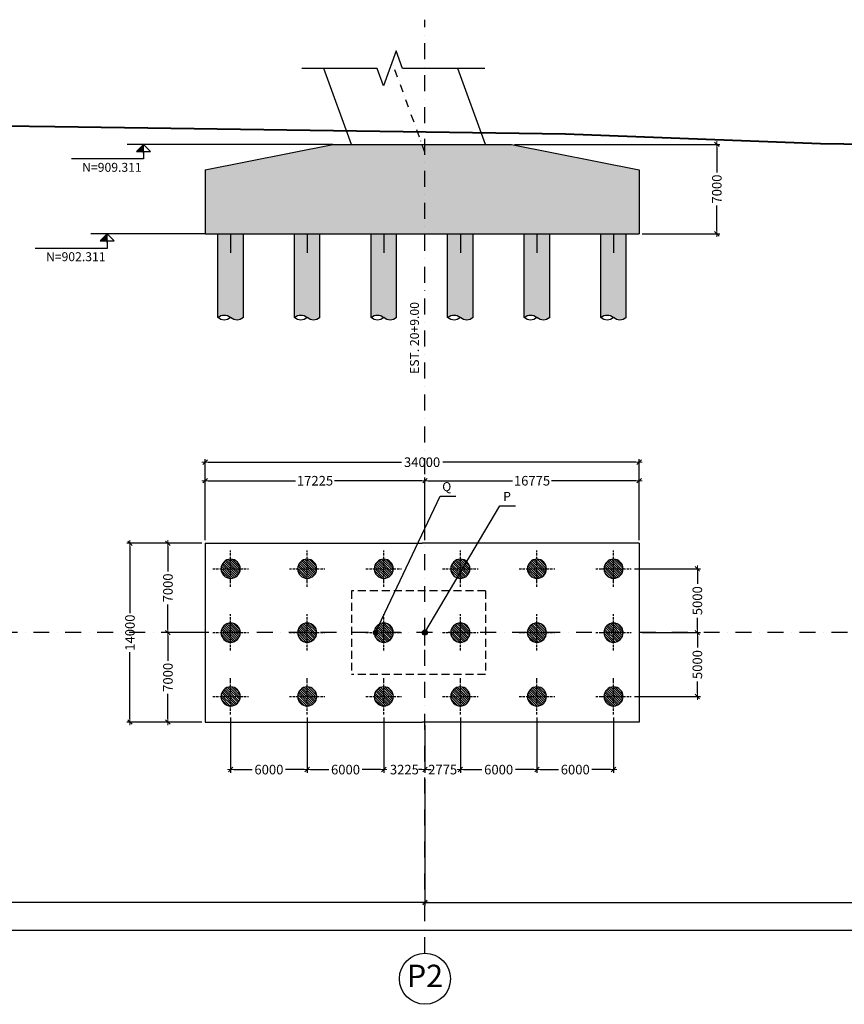
# Model space of a CAD drawing. Extents: x 121908 to 193620, y -19242 to 51940.
# Drawn here: x 158283 to 164744, y 16293 to 24005 of the extents above; entities that cross this region are included whole.
import ezdxf

# ---------------------------------------------------------------- set-up
doc = ezdxf.new("R2010")
doc.units = 0
doc.header["$LTSCALE"] = 250
doc.header["$MEASUREMENT"] = 0
doc.header["$PDMODE"] = 3
for name, pattern in [('ACAD_ISO10W100', [18, 12, -3, 0, -3]), ('DASHDOT', [1, 0.5, -0.25, 0, -0.25]), ('DASHED', [0.75, 0.5, -0.25])]:
    doc.linetypes.add(name, pattern=pattern)
doc.layers.get('0').update_dxf_attribs({"linetype": 'CONTINUOUS'})
doc.layers.get('DEFPOINTS').update_dxf_attribs({"linetype": 'CONTINUOUS'})
for name, color, linetype in [('001', 113, 'CONTINUOUS'), ('assi', 1, 'CONTINUOUS'), ('BASE', 7, 'CONTINUOUS'), ('DIM', 1, 'CONTINUOUS'), ('Fondazioni', 3, 'CONTINUOUS'), ('Opere', 3, 'CONTINUOUS'), ('quote', 7, 'CONTINUOUS'), ('Retini', 7, 'CONTINUOUS'), ('Scritte', 1, 'CONTINUOUS')]:
    doc.layers.add(name, color=color, linetype=linetype)
for name, color, linetype, lineweight in [('03', 7, 'CONTINUOUS', 30), ('04', 32, 'CONTINUOUS', 40), ('BDIM', 12, 'CONTINUOUS', 13)]:
    doc.layers.add(name, color=color, linetype=linetype, lineweight=lineweight)
doc.styles.add('INCLIN', font='ROMANS.shx', dxfattribs={"width": 0.8, "oblique": 10})
doc.dimstyles.new('Q0100', dxfattribs={"dimscale": 10, "dimtxt": 3, "dimasz": 1, "dimexe": 1, "dimexo": 1, "dimgap": 1, "dimtad": 0, "dimdec": 0, "dimzin": 0, "dimdsep": 46, "dimtxsty": 'INCLIN', "dimblk": 'UT1', "dimcen": 0.5, "dimclrd": 1, "dimclre": 1, "dimclrt": 7, "dimadec": 0, "dimazin": 0, "dimtfac": 1, "dimtdec": 0, "dimtofl": 0, "dimtmove": 1, "dimatfit": 3, "dimfxl": 1, "dimtolj": 1, "dimtzin": 0, "dimarcsym": 0})
doc.dimstyles.new('Q250', dxfattribs={"dimscale": 25, "dimtxt": 3, "dimasz": 1, "dimexe": 1, "dimexo": 1, "dimgap": 1, "dimtad": 0, "dimdec": 0, "dimlfac": 10, "dimzin": 0, "dimdsep": 46, "dimtxsty": 'INCLIN', "dimblk": 'UT1', "dimcen": 0.5, "dimclrd": 1, "dimclre": 1, "dimclrt": 7, "dimadec": 0, "dimazin": 0, "dimtfac": 1, "dimtdec": 0, "dimtofl": 0, "dimtmove": 0, "dimatfit": 3, "dimfxl": 1, "dimtolj": 1, "dimtzin": 0, "dimarcsym": 0})

# ---------------------------------------------------------------- blocks, each defined once
blk = doc.blocks.new('UT1')
at = {"color": 1, "linetype": 'Continuous'}
blk.add_line((1, 0), (-1, 0), dxfattribs=at)
at = {"color": 3, "linetype": 'Continuous'}
blk.add_line((-0.71, -0.71), (0.71, 0.71), dxfattribs=at)
blk = doc.blocks.new('*D9')
at = {"layer": 'DEFPOINTS', "color": 0}
for p in [(161458, 18057), (154458, 17091.3), (154458, 16932.7)]:
    blk.add_point(p, dxfattribs=at)
at = {"layer": 'Scritte', "color": 1, "lineweight": -2}
for p, q in [((161458, 18032), (161458, 17066.3)), ((154458, 16957.7), (154458, 17116.3)), ((154483, 17091.3), (157800.6, 17091.3)), ((161433, 17091.3), (158115.5, 17091.3))]:
    blk.add_line(p, q, dxfattribs=at)
at = {"layer": 'Scritte', "color": 1, "lineweight": -2, "xscale": 25, "yscale": 25, "zscale": 25, "rotation": 180}
blk.add_blockref('UT1', (154458, 17091.3), dxfattribs=at)
at = {"layer": 'Scritte', "color": 1, "lineweight": -2, "xscale": 25, "yscale": 25, "zscale": 25}
blk.add_blockref('UT1', (161458, 17091.3), dxfattribs=at)
at = {"layer": 'Scritte', "color": 7, "insert": (157958, 17091.3), "char_height": 75, "attachment_point": 5, "style": 'INCLIN'}
blk.add_mtext('\\A1;70000', dxfattribs=at)
blk = doc.blocks.new('*D8')
at = {"layer": 'DEFPOINTS', "color": 0}
for p in [(161458, 18082), (174358, 17091.3), (174358, 16969)]:
    blk.add_point(p, dxfattribs=at)
at = {"layer": 'Scritte', "color": 1, "lineweight": -2}
for p, q in [((161458, 18057), (161458, 17066.3)), ((161483, 17091.3), (167725.9, 17091.3)), ((174333, 17091.3), (168090.2, 17091.3)), ((174358, 16994), (174358, 17116.3))]:
    blk.add_line(p, q, dxfattribs=at)
at = {"layer": 'Scritte', "color": 1, "lineweight": -2, "xscale": 25, "yscale": 25, "zscale": 25, "rotation": 180}
blk.add_blockref('UT1', (161458, 17091.3), dxfattribs=at)
at = {"layer": 'Scritte', "color": 1, "lineweight": -2, "xscale": 25, "yscale": 25, "zscale": 25}
blk.add_blockref('UT1', (174358, 17091.3), dxfattribs=at)
at = {"layer": 'Scritte', "color": 7, "insert": (167908, 17091.3), "char_height": 75, "attachment_point": 5, "style": 'INCLIN'}
blk.add_mtext('\\A1;129000', dxfattribs=at)
blk = doc.blocks.new('A$C3D44648E')
h = blk.add_hatch(color=254)
h.set_gradient(color1=(128, 133, 122), one_color=1, tint=1, name='CYLINDER')
h.paths.add_polyline_path([(100, -492.2, 0.295954), (0, -492.2), (0, -492.2), (0, 0), (200, 0), (200, -492.2), (200, -492.2, -0.295954), (100, -492.2)])
blk = doc.blocks.new('A$C3A0A2020')
at = {"color": 3}
for p, q in [((-100, -492.2), (-100, 0)), ((100, -492.2), (100, 0))]:
    blk.add_line(p, q, dxfattribs=at)
for centre, start, end in [((-50, -415.2), 237.02738, 302.97262), ((50, -569.3), 57.02738, 122.97262), ((50, -415.2), 237.02738, 302.97262)]:
    blk.add_arc(centre, 91.9, start, end, dxfattribs=at)
at = {"color": 5, "xscale": -1}
blk.add_blockref('A$C3D44648E', (100, 0), dxfattribs=at)
blk = doc.blocks.new('*D37')
at = {"layer": 'DEFPOINTS', "color": 0}
for p in [(154458, 17014.4), (176958, 17014.4), (176958, 16875)]:
    blk.add_point(p, dxfattribs=at)
at = {"layer": 'Scritte', "color": 1, "lineweight": -2}
for p, q in [((154458, 16989.4), (154458, 16850)), ((176958, 16989.4), (176958, 16850)), ((154483, 16875), (165516.3, 16875)), ((176933, 16875), (165899.8, 16875))]:
    blk.add_line(p, q, dxfattribs=at)
at = {"layer": 'Scritte', "color": 1, "lineweight": -2, "xscale": 25, "yscale": 25, "zscale": 25, "rotation": 180}
blk.add_blockref('UT1', (154458, 16875), dxfattribs=at)
at = {"layer": 'Scritte', "color": 1, "lineweight": -2, "xscale": 25, "yscale": 25, "zscale": 25}
blk.add_blockref('UT1', (176958, 16875), dxfattribs=at)
at = {"layer": 'Scritte', "color": 7, "insert": (165708, 16875), "char_height": 75, "attachment_point": 5, "style": 'INCLIN'}
blk.add_mtext('\\A1;225000', dxfattribs=at)
blk = doc.blocks.new('A$C6F9264C0')
h = blk.add_hatch()
h.set_pattern_fill('ANSI31', color=5, scale=100, style=0)
edge = h.paths.add_edge_path()
edge.add_arc((0, 0), 75, 0, 360)
at = {"color": 1, "linetype": 'ACAD_ISO10W100', "ltscale": 0.006}
for p, q in [((0, 140), (0, -143.5)), ((-140, 0), (139.2, 0))]:
    blk.add_line(p, q, dxfattribs=at)
at = {"color": 3}
blk.add_circle((0, 0), 75, dxfattribs=at)
blk = doc.blocks.new('*D63')
at = {"layer": 'BDIM', "color": 1, "lineweight": -2}
for p, q in [((162160.6, 23028.6), (163769.6, 23028.6)), ((163744.6, 23003.6), (163744.6, 22807.5)), ((163744.6, 22353.6), (163744.6, 22549.7)), ((163160.6, 22328.6), (163769.6, 22328.6))]:
    blk.add_line(p, q, dxfattribs=at)
at = {"layer": 'DEFPOINTS', "color": 0}
for p in [(162135.6, 23028.6), (163135.6, 22328.6), (163744.6, 22328.6)]:
    blk.add_point(p, dxfattribs=at)
at = {"layer": 'BDIM', "color": 1, "lineweight": -2, "xscale": 25, "yscale": 25, "zscale": 25}
for p, rotation in [((163744.6, 23028.6), 90), ((163744.6, 22328.6), 270)]:
    blk.add_blockref('UT1', p, dxfattribs=dict(at, rotation=rotation))
at = {"layer": 'BDIM', "color": 7, "insert": (163744.6, 22678.6), "char_height": 75, "attachment_point": 5, "rotation": 90, "style": 'INCLIN'}
blk.add_mtext('\\A1;7000', dxfattribs=at)
blk = doc.blocks.new('freccia alt')
at = {"layer": 'quote', "color": 1, "linetype": 'Continuous'}
for p, q in [((-54.7, 54.7), (54.7, 54.7)), ((-54.7, 54.7), (0, 0)), ((-49.7, 54.7), (0, 5)), ((0, 10.3), (-44.4, 54.7)), ((-39.1, 54.7), (0, 15.6)), ((0, 20.9), (-33.8, 54.7)), ((-28.5, 54.7), (0, 26.2)), ((0, 31.5), (-23.2, 54.7)), ((-17.9, 54.7), (0, 36.8)), ((0, 42.1), (-12.6, 54.7)), ((-7.3, 54.7), (0, 47.4)), ((0, 52.7), (-2, 54.7)), ((0, 68.7), (0, 0)), ((54.7, 54.7), (0, 0))]:
    blk.add_line(p, q, dxfattribs=at)
blk = doc.blocks.new('*D76')
at = {"layer": 'BDIM', "color": 1, "lineweight": -2}
for p, q in [((159710.6, 19904.2), (159121.9, 19904.2)), ((159146.9, 19879.2), (159146.9, 19357.8)), ((159146.9, 18529.2), (159146.9, 19050.6)), ((159710.6, 18504.2), (159121.9, 18504.2))]:
    blk.add_line(p, q, dxfattribs=at)
at = {"layer": 'DEFPOINTS', "color": 0}
for p in [(159735.6, 19904.2), (159146.9, 18504.2), (159735.6, 18504.2)]:
    blk.add_point(p, dxfattribs=at)
at = {"layer": 'BDIM', "color": 1, "lineweight": -2, "xscale": 25, "yscale": 25, "zscale": 25}
for p, rotation in [((159146.9, 19904.2), 90), ((159146.9, 18504.2), 270)]:
    blk.add_blockref('UT1', p, dxfattribs=dict(at, rotation=rotation))
at = {"layer": 'BDIM', "color": 7, "insert": (159146.9, 19204.2), "char_height": 75, "attachment_point": 5, "rotation": 90, "style": 'INCLIN'}
blk.add_mtext('\\A1;14000', dxfattribs=at)
blk = doc.blocks.new('*D77')
at = {"layer": 'BDIM', "color": 1, "lineweight": -2}
for p, q in [((163099.8, 19704.2), (163617.3, 19704.2)), ((163592.3, 19679.2), (163592.3, 19587.6)), ((163592.3, 19229.2), (163592.3, 19320.8)), ((163160.6, 19204.2), (163617.3, 19204.2))]:
    blk.add_line(p, q, dxfattribs=at)
at = {"layer": 'DEFPOINTS', "color": 0}
for p in [(163074.8, 19704.2), (163135.6, 19204.2), (163592.3, 19204.2)]:
    blk.add_point(p, dxfattribs=at)
at = {"layer": 'BDIM', "color": 1, "lineweight": -2, "xscale": 25, "yscale": 25, "zscale": 25}
for p, rotation in [((163592.3, 19704.2), 90), ((163592.3, 19204.2), 270)]:
    blk.add_blockref('UT1', p, dxfattribs=dict(at, rotation=rotation))
at = {"layer": 'BDIM', "color": 7, "insert": (163592.3, 19454.2), "char_height": 75, "attachment_point": 5, "rotation": 90, "style": 'INCLIN'}
blk.add_mtext('\\A1;5000', dxfattribs=at)
blk = doc.blocks.new('*D78')
at = {"layer": 'BDIM', "color": 1, "lineweight": -2}
for p, q in [((163160.6, 19204.2), (163617.3, 19204.2)), ((163592.3, 19179.2), (163592.3, 19087.6)), ((163592.3, 18729.2), (163592.3, 18820.8)), ((163099.8, 18704.2), (163617.3, 18704.2))]:
    blk.add_line(p, q, dxfattribs=at)
at = {"layer": 'DEFPOINTS', "color": 0}
for p in [(163135.6, 19204.2), (163074.8, 18704.2), (163592.3, 18704.2)]:
    blk.add_point(p, dxfattribs=at)
at = {"layer": 'BDIM', "color": 1, "lineweight": -2, "xscale": 25, "yscale": 25, "zscale": 25}
for p, rotation in [((163592.3, 19204.2), 90), ((163592.3, 18704.2), 270)]:
    blk.add_blockref('UT1', p, dxfattribs=dict(at, rotation=rotation))
at = {"layer": 'BDIM', "color": 7, "insert": (163592.3, 18954.2), "char_height": 75, "attachment_point": 5, "rotation": 90, "style": 'INCLIN'}
blk.add_mtext('\\A1;5000', dxfattribs=at)
blk = doc.blocks.new('*D79')
at = {"layer": 'BDIM', "color": 1, "lineweight": -2}
for p, q in [((159735.6, 19929.2), (159735.6, 20564.2)), ((159760.6, 20539.2), (161273.6, 20539.2)), ((163110.6, 20539.2), (161597.5, 20539.2)), ((163135.6, 19929.2), (163135.6, 20564.2))]:
    blk.add_line(p, q, dxfattribs=at)
at = {"layer": 'DEFPOINTS', "color": 0}
for p in [(159735.6, 20539.2), (159735.6, 19904.2), (163135.6, 19904.2)]:
    blk.add_point(p, dxfattribs=at)
at = {"layer": 'BDIM', "color": 1, "lineweight": -2, "xscale": 25, "yscale": 25, "zscale": 25, "rotation": 180}
blk.add_blockref('UT1', (159735.6, 20539.2), dxfattribs=at)
at = {"layer": 'BDIM', "color": 1, "lineweight": -2, "xscale": 25, "yscale": 25, "zscale": 25}
blk.add_blockref('UT1', (163135.6, 20539.2), dxfattribs=at)
at = {"layer": 'BDIM', "color": 7, "insert": (161435.6, 20539.2), "char_height": 75, "attachment_point": 5, "style": 'INCLIN'}
blk.add_mtext('\\A1;34000', dxfattribs=at)
blk = doc.blocks.new('*D80')
at = {"layer": 'BDIM', "color": 1, "lineweight": -2}
for p, q in [((162335.6, 18539.2), (162335.6, 18106.5)), ((162935.6, 18539.2), (162935.6, 18106.5)), ((162360.6, 18131.5), (162504.5, 18131.5)), ((162910.6, 18131.5), (162766.6, 18131.5))]:
    blk.add_line(p, q, dxfattribs=at)
at = {"layer": 'DEFPOINTS', "color": 0}
for p in [(162335.6, 18564.2), (162935.6, 18564.2), (162335.6, 18131.5)]:
    blk.add_point(p, dxfattribs=at)
at = {"layer": 'BDIM', "color": 1, "lineweight": -2, "xscale": 25, "yscale": 25, "zscale": 25, "rotation": 180}
blk.add_blockref('UT1', (162335.6, 18131.5), dxfattribs=at)
at = {"layer": 'BDIM', "color": 1, "lineweight": -2, "xscale": 25, "yscale": 25, "zscale": 25}
blk.add_blockref('UT1', (162935.6, 18131.5), dxfattribs=at)
at = {"layer": 'BDIM', "color": 7, "insert": (162635.6, 18131.5), "char_height": 75, "attachment_point": 5, "style": 'INCLIN'}
blk.add_mtext('\\A1;6000', dxfattribs=at)
blk = doc.blocks.new('*D81')
at = {"layer": 'BDIM', "color": 1, "lineweight": -2}
for p, q in [((161735.6, 18539.2), (161735.6, 18106.5)), ((162335.6, 18539.2), (162335.6, 18106.5)), ((161760.6, 18131.5), (161904.5, 18131.5)), ((162310.6, 18131.5), (162166.6, 18131.5))]:
    blk.add_line(p, q, dxfattribs=at)
at = {"layer": 'DEFPOINTS', "color": 0}
for p in [(161735.6, 18564.2), (162335.6, 18564.2), (161735.6, 18131.5)]:
    blk.add_point(p, dxfattribs=at)
at = {"layer": 'BDIM', "color": 1, "lineweight": -2, "xscale": 25, "yscale": 25, "zscale": 25, "rotation": 180}
blk.add_blockref('UT1', (161735.6, 18131.5), dxfattribs=at)
at = {"layer": 'BDIM', "color": 1, "lineweight": -2, "xscale": 25, "yscale": 25, "zscale": 25}
blk.add_blockref('UT1', (162335.6, 18131.5), dxfattribs=at)
at = {"layer": 'BDIM', "color": 7, "insert": (162035.6, 18131.5), "char_height": 75, "attachment_point": 5, "style": 'INCLIN'}
blk.add_mtext('\\A1;6000', dxfattribs=at)
blk = doc.blocks.new('*D82')
at = {"layer": 'BDIM', "color": 1, "lineweight": -2}
for p, q in [((161735.6, 18539.2), (161735.6, 18106.5)), ((161458, 18479.2), (161458, 18106.5)), ((161433, 18131.5), (161408, 18131.5)), ((161760.6, 18131.5), (161785.6, 18131.5))]:
    blk.add_line(p, q, dxfattribs=at)
at = {"layer": 'DEFPOINTS', "color": 0}
for p in [(161735.6, 18564.2), (161458, 18504.2), (161458, 18131.5)]:
    blk.add_point(p, dxfattribs=at)
at = {"layer": 'BDIM', "color": 1, "lineweight": -2, "xscale": 25, "yscale": 25, "zscale": 25}
blk.add_blockref('UT1', (161458, 18131.5), dxfattribs=at)
at = {"layer": 'BDIM', "color": 1, "lineweight": -2, "xscale": 25, "yscale": 25, "zscale": 25, "rotation": 180}
blk.add_blockref('UT1', (161735.6, 18131.5), dxfattribs=at)
at = {"layer": 'BDIM', "color": 7, "insert": (161596.8, 18131.5), "char_height": 75, "attachment_point": 5, "style": 'INCLIN'}
blk.add_mtext('\\A1;2775', dxfattribs=at)
blk = doc.blocks.new('*D83')
at = {"layer": 'BDIM', "color": 1, "lineweight": -2}
for p, q in [((161135.6, 18539.2), (161135.6, 18106.5)), ((161458, 18479.2), (161458, 18106.5)), ((161110.6, 18131.5), (161085.6, 18131.5)), ((161483, 18131.5), (161508, 18131.5))]:
    blk.add_line(p, q, dxfattribs=at)
at = {"layer": 'DEFPOINTS', "color": 0}
for p in [(161135.6, 18564.2), (161458, 18504.2), (161135.6, 18131.5)]:
    blk.add_point(p, dxfattribs=at)
at = {"layer": 'BDIM', "color": 1, "lineweight": -2, "xscale": 25, "yscale": 25, "zscale": 25}
blk.add_blockref('UT1', (161135.6, 18131.5), dxfattribs=at)
at = {"layer": 'BDIM', "color": 1, "lineweight": -2, "xscale": 25, "yscale": 25, "zscale": 25, "rotation": 180}
blk.add_blockref('UT1', (161458, 18131.5), dxfattribs=at)
at = {"layer": 'BDIM', "color": 7, "insert": (161296.8, 18131.5), "char_height": 75, "attachment_point": 5, "style": 'INCLIN'}
blk.add_mtext('\\A1;3225', dxfattribs=at)
blk = doc.blocks.new('*D84')
at = {"layer": 'BDIM', "color": 1, "lineweight": -2}
for p, q in [((160535.6, 18539.2), (160535.6, 18106.5)), ((161135.6, 18539.2), (161135.6, 18106.5)), ((160560.6, 18131.5), (160704.5, 18131.5)), ((161110.6, 18131.5), (160966.6, 18131.5))]:
    blk.add_line(p, q, dxfattribs=at)
at = {"layer": 'DEFPOINTS', "color": 0}
for p in [(160535.6, 18564.2), (161135.6, 18564.2), (160535.6, 18131.5)]:
    blk.add_point(p, dxfattribs=at)
at = {"layer": 'BDIM', "color": 1, "lineweight": -2, "xscale": 25, "yscale": 25, "zscale": 25, "rotation": 180}
blk.add_blockref('UT1', (160535.6, 18131.5), dxfattribs=at)
at = {"layer": 'BDIM', "color": 1, "lineweight": -2, "xscale": 25, "yscale": 25, "zscale": 25}
blk.add_blockref('UT1', (161135.6, 18131.5), dxfattribs=at)
at = {"layer": 'BDIM', "color": 7, "insert": (160835.6, 18131.5), "char_height": 75, "attachment_point": 5, "style": 'INCLIN'}
blk.add_mtext('\\A1;6000', dxfattribs=at)
blk = doc.blocks.new('*D85')
at = {"layer": 'BDIM', "color": 1, "lineweight": -2}
for p, q in [((159935.6, 18539.2), (159935.6, 18106.5)), ((160535.6, 18539.2), (160535.6, 18106.5)), ((159960.6, 18131.5), (160104.5, 18131.5)), ((160510.6, 18131.5), (160366.6, 18131.5))]:
    blk.add_line(p, q, dxfattribs=at)
at = {"layer": 'DEFPOINTS', "color": 0}
for p in [(159935.6, 18564.2), (160535.6, 18564.2), (159935.6, 18131.5)]:
    blk.add_point(p, dxfattribs=at)
at = {"layer": 'BDIM', "color": 1, "lineweight": -2, "xscale": 25, "yscale": 25, "zscale": 25, "rotation": 180}
blk.add_blockref('UT1', (159935.6, 18131.5), dxfattribs=at)
at = {"layer": 'BDIM', "color": 1, "lineweight": -2, "xscale": 25, "yscale": 25, "zscale": 25}
blk.add_blockref('UT1', (160535.6, 18131.5), dxfattribs=at)
at = {"layer": 'BDIM', "color": 7, "insert": (160235.6, 18131.5), "char_height": 75, "attachment_point": 5, "style": 'INCLIN'}
blk.add_mtext('\\A1;6000', dxfattribs=at)
blk = doc.blocks.new('*D86')
at = {"layer": 'BDIM', "color": 1, "lineweight": -2}
for p, q in [((161458, 19929.2), (161458, 20419.1)), ((161483, 20394.1), (162143.4, 20394.1)), ((163110.6, 20394.1), (162450.2, 20394.1)), ((163135.6, 19929.2), (163135.6, 20419.1))]:
    blk.add_line(p, q, dxfattribs=at)
at = {"layer": 'DEFPOINTS', "color": 0}
for p in [(161458, 20394.1), (161458, 19904.2), (163135.6, 19904.2)]:
    blk.add_point(p, dxfattribs=at)
at = {"layer": 'BDIM', "color": 1, "lineweight": -2, "xscale": 25, "yscale": 25, "zscale": 25, "rotation": 180}
blk.add_blockref('UT1', (161458, 20394.1), dxfattribs=at)
at = {"layer": 'BDIM', "color": 1, "lineweight": -2, "xscale": 25, "yscale": 25, "zscale": 25}
blk.add_blockref('UT1', (163135.6, 20394.1), dxfattribs=at)
at = {"layer": 'BDIM', "color": 7, "insert": (162296.8, 20394.1), "char_height": 75, "attachment_point": 5, "style": 'INCLIN'}
blk.add_mtext('\\A1;16775', dxfattribs=at)
blk = doc.blocks.new('*D87')
at = {"layer": 'BDIM', "color": 1, "lineweight": -2}
for p, q in [((159735.6, 19929.2), (159735.6, 20419.1)), ((159760.6, 20394.1), (160443.4, 20394.1)), ((161433, 20394.1), (160750.2, 20394.1)), ((161458, 19929.2), (161458, 20419.1))]:
    blk.add_line(p, q, dxfattribs=at)
at = {"layer": 'DEFPOINTS', "color": 0}
for p in [(159735.6, 20394.1), (159735.6, 19904.2), (161458, 19904.2)]:
    blk.add_point(p, dxfattribs=at)
at = {"layer": 'BDIM', "color": 1, "lineweight": -2, "xscale": 25, "yscale": 25, "zscale": 25, "rotation": 180}
blk.add_blockref('UT1', (159735.6, 20394.1), dxfattribs=at)
at = {"layer": 'BDIM', "color": 1, "lineweight": -2, "xscale": 25, "yscale": 25, "zscale": 25}
blk.add_blockref('UT1', (161458, 20394.1), dxfattribs=at)
at = {"layer": 'BDIM', "color": 7, "insert": (160596.8, 20394.1), "char_height": 75, "attachment_point": 5, "style": 'INCLIN'}
blk.add_mtext('\\A1;17225', dxfattribs=at)
blk = doc.blocks.new('*D88')
at = {"layer": 'BDIM', "color": 1, "lineweight": -2}
for p, q in [((159710.6, 19904.2), (159419.3, 19904.2)), ((159444.3, 19879.2), (159444.3, 19683.1)), ((159444.3, 19229.2), (159444.3, 19425.3)), ((159710.6, 19204.2), (159419.3, 19204.2))]:
    blk.add_line(p, q, dxfattribs=at)
at = {"layer": 'DEFPOINTS', "color": 0}
for p in [(159735.6, 19904.2), (159444.3, 19204.2), (159735.6, 19204.2)]:
    blk.add_point(p, dxfattribs=at)
at = {"layer": 'BDIM', "color": 1, "lineweight": -2, "xscale": 25, "yscale": 25, "zscale": 25}
for p, rotation in [((159444.3, 19904.2), 90), ((159444.3, 19204.2), 270)]:
    blk.add_blockref('UT1', p, dxfattribs=dict(at, rotation=rotation))
at = {"layer": 'BDIM', "color": 7, "insert": (159444.3, 19554.2), "char_height": 75, "attachment_point": 5, "rotation": 90, "style": 'INCLIN'}
blk.add_mtext('\\A1;7000', dxfattribs=at)
blk = doc.blocks.new('*D89')
at = {"layer": 'BDIM', "color": 1, "lineweight": -2}
for p, q in [((159710.6, 19204.2), (159419.3, 19204.2)), ((159444.3, 19179.2), (159444.3, 18983.1)), ((159444.3, 18529.2), (159444.3, 18725.3)), ((159710.6, 18504.2), (159419.3, 18504.2))]:
    blk.add_line(p, q, dxfattribs=at)
at = {"layer": 'DEFPOINTS', "color": 0}
for p in [(159735.6, 19204.2), (159444.3, 18504.2), (159735.6, 18504.2)]:
    blk.add_point(p, dxfattribs=at)
at = {"layer": 'BDIM', "color": 1, "lineweight": -2, "xscale": 25, "yscale": 25, "zscale": 25}
for p, rotation in [((159444.3, 19204.2), 90), ((159444.3, 18504.2), 270)]:
    blk.add_blockref('UT1', p, dxfattribs=dict(at, rotation=rotation))
at = {"layer": 'BDIM', "color": 7, "insert": (159444.3, 18854.2), "char_height": 75, "attachment_point": 5, "rotation": 90, "style": 'INCLIN'}
blk.add_mtext('\\A1;7000', dxfattribs=at)

msp = doc.modelspace()

# ---------------------------------------------------------------- hatches: boundary and pattern name
at = {"layer": 'Retini'}
h = msp.add_hatch(color=254, dxfattribs=at)
h.paths.add_polyline_path([(163135.55, 22828.62), (162135.55, 23028.62), (161458.05, 23028.62), (161458.05, 22328.62), (163135.55, 22328.62)])
h.paths.add_polyline_path([(161458.05, 22966.82), (161435.55, 23028.62), (160735.55, 23028.62), (159735.55, 22828.62), (159735.55, 22328.62), (161458.05, 22328.62)])

# ---------------------------------------------------------------- linework, layer by layer
at = {"color": 5, "linetype": 'Continuous'}
msp.add_lwpolyline([(161927.91, 23623.81), (161282.91, 23623.81), (161232.91, 23761.18), (161132.91, 23486.43), (161082.91, 23623.81), (160494, 23623.81)], dxfattribs=at)
at = {"color": 1, "const_width": 22.5}
for points in [[(161059.53, 19204.22, 1), (161082.03, 19204.22, 1)], [(161446.8, 19204.22, 1), (161469.3, 19204.22, 1)]]:
    msp.add_lwpolyline(points, format="xyb", close=True, dxfattribs=at)
at = {"layer": '001', "ltscale": 0.5}
for p, q in [((159935.55, 22328.62), (159935.55, 22179.44)), ((160535.55, 22328.62), (160535.55, 22179.44)), ((161135.55, 22328.62), (161135.55, 22179.44)), ((161735.55, 22328.62), (161735.55, 22179.44)), ((162335.55, 22328.62), (162335.55, 22179.44)), ((162935.55, 22328.62), (162935.55, 22179.44))]:
    msp.add_line(p, q, dxfattribs=at)
at = {"layer": '03', "linetype": 'DASHED', "ltscale": 0.5}
for p, q in [((160883.55, 19531.52), (160883.55, 18876.92)), ((161932.25, 19531.52), (160883.55, 19531.52)), ((161932.25, 19531.52), (161932.25, 18876.92)), ((161932.25, 18876.92), (160883.55, 18876.92))]:
    msp.add_line(p, q, dxfattribs=at)
at = {"layer": '04'}
msp.add_lwpolyline([(152558.05, 23344.67), (154558.05, 23269.37), (156558.05, 23193.47), (158558.05, 23169.23), (160558.05, 23139.91), (162558.05, 23111.32), (164558.05, 23035.77), (166558.05, 23007.87), (168558.05, 22991.27), (170558.05, 22970.27), (172558.05, 23021.42), (174583.05, 23009.5), (176593.05, 22995.91), (178061.52, 23036.7)], dxfattribs=at)
at = {"layer": 'assi', "linetype": 'DASHDOT'}
for p, q in [((161458.05, 16693.16), (161458.05, 24005.09)), ((178022.72, 19204.22), (153312.83, 19204.22))]:
    msp.add_line(p, q, dxfattribs=at)
at = {"layer": 'assi', "linetype": 'DASHDOT', "ltscale": 0.5}
msp.add_line((161458.05, 22966.81), (161200.91, 23673.28), dxfattribs=at)
at = {"layer": 'assi', "ltscale": 0.1}
msp.add_line((161458.05, 19104.22), (161458.05, 19304.22), dxfattribs=at)
msp.add_circle((161458.05, 19204.22), 19.64, dxfattribs=at)
at = {"layer": 'BASE', "color": 7, "linetype": 'Continuous'}
msp.add_circle((161458.05, 16493.16), 200, dxfattribs=at)
at = {"layer": 'BDIM', "linetype": 'Continuous', "ltscale": 0.5}
msp.add_circle((161458.05, 19204.22), 10, dxfattribs=at)
at = {"layer": 'DIM'}
for p, q in [((160735.55, 23028.62), (159124.52, 23028.62)), ((159735.55, 22328.62), (158841.22, 22328.62))]:
    msp.add_line(p, q, dxfattribs=at)
at = {"layer": 'Opere', "ltscale": 0.5}
for p, q in [((160883.55, 23028.62), (160666.92, 23623.81)), ((161932.25, 23028.62), (161715.62, 23623.81))]:
    msp.add_line(p, q, dxfattribs=at)
at = {"layer": 'Opere', "color": 3}
for p, q in [((159735.55, 22828.62), (160735.55, 23028.62)), ((160735.55, 23028.62), (162135.55, 23028.62)), ((162135.55, 23028.62), (163135.55, 22828.62)), ((159735.55, 22828.62), (159735.55, 22328.62)), ((163135.55, 22828.62), (163135.55, 22328.62)), ((159735.55, 22328.62), (163135.55, 22328.62)), ((159735.55, 19904.22), (161435.55, 19904.22)), ((159735.55, 19904.22), (159735.55, 18504.22)), ((163135.55, 19904.22), (161435.55, 19904.22)), ((163135.55, 19904.22), (163135.55, 18504.22)), ((159735.55, 18504.22), (161435.55, 18504.22)), ((163135.55, 18504.22), (161435.55, 18504.22))]:
    msp.add_line(p, q, dxfattribs=at)
at = {"layer": 'quote', "color": 1}
for points in [[(159252.49, 22973.95), (159252.49, 22914.14), (158688.24, 22914.14)], [(158969.19, 22273.95), (158969.19, 22214.14), (158404.95, 22214.14)]]:
    msp.add_lwpolyline(points, dxfattribs=at)

# ---------------------------------------------------------------- block references
at = {"color": 2, "xscale": -1, "rotation": 180}
for p in [(159252.49, 23028.62), (158969.19, 22328.62)]:
    msp.add_blockref('freccia alt', p, dxfattribs=at)
at = {"color": 5, "xscale": -1, "rotation": 180}
for p in [(159935.55, 19704.22), (160535.55, 19704.22), (161135.55, 19704.22), (161735.55, 19704.22), (162335.55, 19704.22), (162935.55, 19704.22), (159935.55, 19204.22), (160535.55, 19204.22), (161135.55, 19204.22), (161735.55, 19204.22), (162335.55, 19204.22), (162935.55, 19204.22), (159935.55, 18704.22), (160535.55, 18704.22), (161135.55, 18704.22), (161735.55, 18704.22), (162335.55, 18704.22), (162935.55, 18704.22)]:
    msp.add_blockref('A$C6F9264C0', p, dxfattribs=at)
at = {"layer": 'Fondazioni', "color": 5, "xscale": -1, "yscale": 1.333333333339397, "zscale": 1.333333333339025}
for p in [(159935.67, 22328.47), (160535.67, 22328.47), (161135.67, 22328.47), (161735.67, 22328.47), (162335.67, 22328.47), (162935.67, 22328.47)]:
    msp.add_blockref('A$C3A0A2020', p, dxfattribs=at)

# ---------------------------------------------------------------- texts
at = {"layer": 'BASE', "color": 3, "linetype": 'Continuous', "insert": (161458.05, 16493.16), "char_height": 175, "attachment_point": 5, "style": 'INCLIN'}
msp.add_mtext('P2', dxfattribs=at)
at = {"layer": 'quote', "color": 7, "linetype": 'Continuous', "char_height": 70, "attachment_point": 9, "style": 'INCLIN'}
for s, insert, width in [('N=909.311', (159238.93, 22791.84), 557.4317), ('N=902.311', (158955.64, 22091.84), 557.4317), ('Q', (161664.37, 20290.98), 199.3943), ('P', (162131.58, 20214.41), 199.3943)]:
    msp.add_mtext(s, dxfattribs=dict(at, insert=insert, width=width))
at = {"layer": 'quote', "color": 7, "linetype": 'Continuous', "insert": (161432.69, 21793.53), "char_height": 70, "width": 688.0483, "attachment_point": 9, "rotation": 90, "style": 'INCLIN'}
msp.add_mtext('EST. 20+9.00', dxfattribs=at)

# ---------------------------------------------------------------- dimensions: what is measured, and where the dimension line sits
at = {"layer": 'BDIM', "color": 4}
for base, p1, p2, picture, middle in [((163744.65, 22328.62), (162135.55, 23028.62), (163135.55, 22328.62), '*D63', (163744.65, 22678.62)), ((159146.92, 18504.22), (159735.55, 19904.22), (159735.55, 18504.22), '*D76', (159146.92, 19204.22)), ((159444.31, 19204.22), (159735.55, 19904.22), (159735.55, 19204.22), '*D88', (159444.31, 19554.22)), ((163592.27, 19204.22), (163074.76, 19704.22), (163135.55, 19204.22), '*D77', (163592.27, 19454.22))]:
    dim = msp.add_linear_dim(base=base, p1=p1, p2=p2, angle=90, dimstyle='Q250', dxfattribs=at)
    dim.commit()
    dim.dimension.update_dxf_attribs({"geometry": picture, "text_midpoint": middle})
for base, p1, p2, picture, middle in [((159735.55, 20539.21), (163135.55, 19904.22), (159735.55, 19904.22), '*D79', (161435.55, 20539.21)), ((161458.05, 20394.07), (163135.55, 19904.22), (161458.05, 19904.22), '*D86', (162296.8, 20394.07)), ((162335.55, 18131.47), (162935.55, 18564.22), (162335.55, 18564.22), '*D80', (162635.55, 18131.47))]:
    dim = msp.add_linear_dim(base=base, p1=p1, p2=p2, dimstyle='Q250', dxfattribs=at)
    dim.commit()
    dim.dimension.update_dxf_attribs({"geometry": picture, "text_midpoint": middle})
for base, p1, p2, picture, middle in [((159735.55, 20394.07), (161458.05, 19904.22), (159735.55, 19904.22), '*D87', (160596.8, 20394.07)), ((159935.55, 18131.47), (160535.55, 18564.22), (159935.55, 18564.22), '*D85', (160235.55, 18131.47)), ((160535.55, 18131.47), (161135.55, 18564.22), (160535.55, 18564.22), '*D84', (160835.55, 18131.47)), ((161135.55, 18131.47), (161458.05, 18504.22), (161135.55, 18564.22), '*D83', (161296.8, 18131.47)), ((161458.05, 18131.47), (161735.55, 18564.22), (161458.05, 18504.22), '*D82', (161596.8, 18131.47)), ((161735.55, 18131.47), (162335.55, 18564.22), (161735.55, 18564.22), '*D81', (162035.55, 18131.47))]:
    dim = msp.add_linear_dim(base=base, p1=p1, p2=p2, dimstyle='Q250', override={"dimtmove": 1}, dxfattribs=at)
    dim.commit()
    dim.dimension.update_dxf_attribs({"geometry": picture, "text_midpoint": middle})
for base, p1, p2, picture, middle in [((159444.31, 18504.22), (159735.55, 19204.22), (159735.55, 18504.22), '*D89', (159444.31, 18854.22)), ((163592.27, 18704.22), (163135.55, 19204.22), (163074.76, 18704.22), '*D78', (163592.27, 18954.22))]:
    dim = msp.add_linear_dim(base=base, p1=p1, p2=p2, angle=90, dimstyle='Q250', override={"dimtmove": 1}, dxfattribs=at)
    dim.commit()
    dim.dimension.update_dxf_attribs({"geometry": picture, "text_midpoint": middle})
at = {"layer": 'Scritte', "color": 4}
for base, p1, p2, angle, picture, middle in [((154458.05, 17091.26), (161458.05, 18057.01), (154458.05, 16932.72), 180, '*D9', (157958.05, 17091.26)), ((174358.05, 17091.26), (161458.05, 18082.01), (174358.05, 16969.05), 0, '*D8', (167908.05, 17091.26))]:
    dim = msp.add_linear_dim(base=base, p1=p1, p2=p2, angle=angle, dimstyle='Q250', override={"dimlfac": 10}, dxfattribs=at)
    dim.commit()
    dim.dimension.update_dxf_attribs({"geometry": picture, "text_midpoint": middle})
dim = msp.add_linear_dim(base=(176958.05, 16874.97), p1=(154458.05, 17014.37), p2=(176958.05, 17014.37), dimstyle='Q250', override={"dimlfac": 10}, dxfattribs=at)
dim.commit()
dim.dimension.update_dxf_attribs({"geometry": '*D37', "text_midpoint": (165708.05, 16874.97)})

# ---------------------------------------------------------------- leaders
at = {"layer": 'BASE', "ltscale": 0.008}
for points in [[(161070.78, 19204.22), (161576.88, 20272.97), (161699.89, 20272.97)], [(161458.05, 19204.22), (162044.09, 20196.39), (162167.09, 20196.39)]]:
    msp.add_leader(points, dimstyle='Q0100', override={"dimasz": 3, "dimgap": 1, "dimtad": 0}, dxfattribs=at)

doc.saveas('drawing.dxf')
